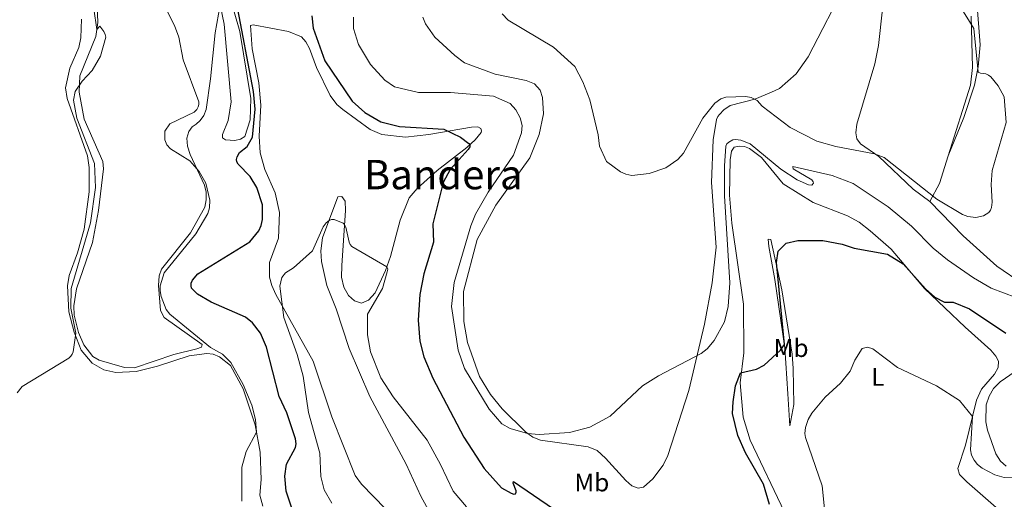
# Model space of a CAD drawing. Units: metres. Extents: x 625829 to 629319, y 4655531 to 4657906.
# Drawn here: x 626507 to 626892, y 4656638 to 4656825 of the extents above; entities that cross this region are included whole.
import ezdxf
from ezdxf.enums import TextEntityAlignment as Align

# ---------------------------------------------------------------- set-up
doc = ezdxf.new("R2010")
doc.units = ezdxf.units.M
doc.header["$MEASUREMENT"] = 0
for name, color, linetype, lineweight in [('Curva de nivel directora', 30, 'Continuous', 30), ('Curva de nivel intermedia', 30, 'Continuous', 0), ('Etiqueta de uso rústico', 92, 'Continuous', 0), ('Línea de cambio de uso (parcela vista)', 92, 'Continuous', 0), ('Texto de Área (paraje) menor', 7, 'Continuous', 0)]:
    doc.layers.add(name, color=color, linetype=linetype, lineweight=lineweight)
doc.styles.add('Style-Arial', font='arial.ttf')

msp = doc.modelspace()

# ---------------------------------------------------------------- linework, layer by layer
at = {"layer": 'Curva de nivel directora', "color": 30, "linetype": 'Continuous', "lineweight": 30, "elevation": 350, "flags": 128}
for points in [[(626613.3699999994, 4656633.720000002), (626611.0599999982, 4656640.800000001), (626610.5899999988, 4656646.690000001), (626611.2500000005, 4656651.310000001), (626614.7499999985, 4656657.859999999), (626614.99, 4656659.25), (626614.7699999987, 4656661.310000001), (626611.2900000006, 4656671.410000001), (626608.3400000002, 4656677.779999999), (626603.3600000002, 4656697.090000002), (626601.0800000003, 4656702.630000004), (626597.8700000006, 4656706.7), (626595.1900000006, 4656708.84), (626581.7899999986, 4656714.7), (626576.3799999994, 4656717.830000003), (626574.0999999995, 4656720.180000001), (626573.9000000006, 4656721.140000002), (626573.9699999999, 4656722.140000002), (626574.3799999988, 4656723.359999999), (626576.5599999982, 4656725.840000001), (626596.8200000002, 4656738.380000002), (626600.4000000008, 4656742.66), (626601.3399999996, 4656744.83), (626601.8499999993, 4656747.170000001), (626601.8699999994, 4656752.859999999), (626599.6299999997, 4656759.699999999), (626597.0199999991, 4656763.960000002), (626592.3099999995, 4656768.83), (626591.7799999998, 4656769.67), (626591.6199999988, 4656770.650000001), (626591.8600000002, 4656771.600000001), (626592.8599999994, 4656773.330000001), (626595.8700000001, 4656775.650000001), (626597.9600000001, 4656779.410000001), (626598.9599999991, 4656790.340000001), (626598.3600000001, 4656797.25), (626591.61, 4656832.180000002)], [(626621.1399999988, 4656826.880000002), (626621.6199999994, 4656822), (626626.2399999995, 4656809.180000002)], [(626626.2399999995, 4656809.180000002), (626636.9100000003, 4656793.49), (626641.8799999991, 4656788.939999999), (626648.0599999994, 4656785.350000001), (626655.3599999995, 4656783.53), (626672.7800000005, 4656782.430000001), (626679.2600000004, 4656779.310000001), (626682.5599999994, 4656776.920000001), (626682.9299999982, 4656776.390000002), (626682.8799999991, 4656775.500000002), (626682.2599999999, 4656774.540000001), (626675.199999999, 4656766.630000004), (626672.51, 4656761.59), (626668.4199999997, 4656745.390000002), (626668.7599999994, 4656738.200000001), (626664.9399999996, 4656725.789999999), (626663.3799999993, 4656717.730000001), (626662.7699999991, 4656707.730000001), (626663.4199999997, 4656699.430000001), (626664.9599999996, 4656693.300000001), (626668.4100000008, 4656685.010000001), (626680.5900000002, 4656661.890000002), (626688.5099999994, 4656649.680000001), (626695.3200000002, 4656642.11), (626699.1199999999, 4656639.940000001), (626700.0699999998, 4656639.609999999), (626700.7499999994, 4656639.779999999), (626701.0800000001, 4656640.310000001), (626701.0600000002, 4656640.930000001), (626699.8300000007, 4656643.900000001), (626699.9499999991, 4656644.590000002), (626723.4499999998, 4656628.480000001)], [(626800.1700000003, 4656635.480000001), (626797.7299999993, 4656643.53), (626790.74, 4656655.83), (626787.6799999999, 4656662.52), (626785.7099999986, 4656671.130000002), (626785.8799999984, 4656675.689999999), (626786.8799999999, 4656682.04), (626788.8199999998, 4656687.130000002), (626795.0299999992, 4656688.54), (626798.0999999981, 4656690.03), (626804.4500000007, 4656695.970000002), (626805.9900000006, 4656698.16), (626802.7999999988, 4656730.279999999), (626803.5399999986, 4656734.720000001), (626806.67, 4656737.820000002), (626811.23, 4656738.850000001), (626820.9699999986, 4656738.890000002), (626828.5399999992, 4656737.470000003), (626833.1799999994, 4656735.930000001), (626846.3099999988, 4656733.59), (626852.3499999982, 4656729.77), (626861.1300000002, 4656719.91), (626864.8499999996, 4656716.740000002), (626868.5499999989, 4656714.810000002), (626871.9199999995, 4656714.730000001), (626878.389999998, 4656712.120000001), (626892.6199999994, 4656702.580000001)]]:
    msp.add_lwpolyline(points, dxfattribs=at)
at = {"layer": 'Curva de nivel intermedia', "color": 30, "linetype": 'Continuous', "lineweight": 0, "flags": 128}
for points, elevation in [([(626695.5999999995, 4656827.630000001), (626697.8500000003, 4656825.179999999), (626715.6300000012, 4656814.529999998), (626723.9300000004, 4656806.949999998), (626727.1600000003, 4656800.96), (626729.790000001, 4656793.989999999), (626733.1600000017, 4656780.220000001), (626733.5700000008, 4656775.84), (626736.4299999995, 4656769.76), (626741.8000000007, 4656765.819999998), (626743.9599999998, 4656764.849999999), (626746.2900000011, 4656764.399999999), (626753.1200000019, 4656765.079999999), (626759.53, 4656767.279999998), (626764.2199999995, 4656770.58), (626766.5500000007, 4656773.069999999), (626774.0099999995, 4656786.850000001), (626778.7999999997, 4656792.63), (626781.150000001, 4656794.310000001), (626783.0599999998, 4656794.970000001), (626790.9099999998, 4656795.31), (626792.9000000014, 4656794.859999998), (626795.2700000006, 4656793.73), (626797.1900000006, 4656791.460000001), (626808.1699999999, 4656783.099999999), (626818.6900000009, 4656777.739999999), (626826.1299999995, 4656775.679999998), (626841.2400000016, 4656772.859999999), (626844.99, 4656771.34), (626865.5300000013, 4656755.060000001), (626875.5499999993, 4656749.039999999), (626877.6900000006, 4656748.25), (626880.7700000008, 4656747.88), (626883.8100000008, 4656748.609999998), (626885.9000000005, 4656749.8), (626886.5300000008, 4656750.749999999), (626886.9000000019, 4656751.76), (626887.2599999995, 4656753.939999999), (626886.7900000003, 4656760.81), (626887.2200000016, 4656766.239999999), (626892.6700000009, 4656785.07), (626891.8799999997, 4656795.100000001), (626889.5800000018, 4656799.4), (626886.6400000004, 4656803.01), (626885.7300000007, 4656803.679999999), (626884.6800000002, 4656804.159999999), (626882.6500000006, 4656804.409999999), (626881.7099999995, 4656804.749999999), (626880.0199999998, 4656821.84), (626870.2200000007, 4656837.84)], 359.9999999999999), ([(626561.4800000018, 4656834.859999999), (626567.3700000015, 4656823.039999999), (626569.0400000013, 4656818.509999999), (626570.74, 4656809.579999999), (626576.9200000003, 4656793.159999999), (626576.9200000003, 4656792.130000002), (626576.660000001, 4656791.17), (626576.1100000012, 4656790.199999998), (626575.0600000008, 4656789.109999999), (626565.6000000013, 4656784.539999999), (626563.65, 4656781.710000001), (626563.6800000013, 4656778.309999999), (626564.4500000002, 4656776.36), (626565.8400000005, 4656774.810000001), (626573.3700000008, 4656770.019999999), (626577.030000002, 4656765.949999998), (626579.6600000006, 4656761.319999999), (626581.2000000007, 4656754.730000001), (626581.0599999998, 4656751.699999999), (626580.4200000007, 4656749.449999998), (626575.7900000014, 4656741.55), (626563.3200000015, 4656726.29), (626561.7300000022, 4656721.189999999), (626561.7300000022, 4656719.169999998), (626562.2000000017, 4656716.989999999), (626564.1799999997, 4656711.939999999), (626565.6200000015, 4656710.009999999), (626581.4600000001, 4656697.039999999), (626586.2099999997, 4656694.409999999), (626589.3700000002, 4656691.15), (626594.2899999998, 4656682.529999999), (626597.6200000005, 4656674.390000001), (626599.1300000013, 4656668.83), (626599.5100000012, 4656663.91), (626595.4600000011, 4656656.230000001), (626593.7700000014, 4656650.15), (626593.7500000012, 4656636.859999998)], 355.0000000000001), ([(626536.1100000005, 4656769.009999999), (626529.2500000006, 4656786.779999998), (626527.9299999997, 4656793.800000001), (626528.6000000001, 4656797.17), (626531.3499999995, 4656801.309999999), (626535.1900000017, 4656805.489999999), (626538.4600000017, 4656811.05), (626540.4900000013, 4656818.529999999), (626540.3100000003, 4656819.49), (626539.7300000014, 4656820.720000001), (626538.2600000006, 4656822.850000001), (626537.02, 4656821.509999999), (626535.7999999997, 4656829.609999998)], 359.9999999999999), ([(626817.2400000002, 4656761.9), (626817.3000000005, 4656761.38), (626816.6600000013, 4656760.499999999), (626815.3899999994, 4656760.720000001), (626810.9700000006, 4656762.58), (626804.5600000002, 4656766.769999999), (626792.5500000004, 4656776.7), (626788.8600000001, 4656778.159999999), (626786.7800000014, 4656778.439999999), (626785.78, 4656778.28), (626784.1799999997, 4656777.429999999), (626783.4900000012, 4656776.680000001), (626783.1000000001, 4656775.77), (626782.4600000008, 4656768.09), (626782.480000001, 4656756.38), (626784.6300000012, 4656722.349999999), (626784.0000000009, 4656713.06), (626782.5200000012, 4656707.029999999), (626778.4800000022, 4656699.749999999), (626775.7799999998, 4656696.470000001), (626773.4500000008, 4656694.640000001), (626756.6600000003, 4656685.969999999), (626750.4300000007, 4656682.009999999), (626737.7599999994, 4656670.119999999), (626729.8200000002, 4656665.77), (626721.9099999998, 4656663.680000001), (626710.0499999999, 4656662.929999999), (626705.4600000011, 4656663.329999999), (626698.730000001, 4656665.260000001), (626695.4200000007, 4656667.16), (626690.5000000009, 4656672.86), (626680.8499999995, 4656688.819999999), (626678.3700000007, 4656695.909999999), (626675.78, 4656713.029999998), (626676.7500000002, 4656722.449999999), (626683.3500000007, 4656744.649999999), (626685.0899999996, 4656749.17), (626690.0300000017, 4656757.819999999), (626699.9700000016, 4656772.29), (626703.0899999995, 4656781.109999999), (626703.3700000012, 4656783.96), (626702.6600000004, 4656786.92), (626700.9500000004, 4656790.01), (626698.6600000017, 4656792.59), (626692.1399999994, 4656795.399999999), (626675.2999999997, 4656796.77), (626662.8899999998, 4656796.850000001), (626653.4700000008, 4656799.05), (626649.6300000007, 4656801.66), (626644.0700000018, 4656807.789999999), (626639.4299999994, 4656815.679999999), (626637.410000001, 4656821.929999999), (626637.4300000012, 4656826.33)], 355.0000000000001), ([(626505.8000000013, 4656679.21), (626507.7999999997, 4656681.789999999), (626526.0200000008, 4656692.859999998), (626526.8200000009, 4656693.640000001), (626527.3600000018, 4656694.460000001), (626527.7300000007, 4656695.369999998), (626528.8600000016, 4656702.609999998), (626526.85, 4656712.460000001), (626526.9400000017, 4656720.069999999), (626534.480000001, 4656745.83), (626536.4600000012, 4656759.67), (626536.1100000005, 4656769.009999999)], 359.9999999999999), ([(626896.4600000017, 4656716.56), (626886.7800000012, 4656720.289999999), (626879.87, 4656724.26), (626869.690000001, 4656731.319999998), (626864.1700000003, 4656735.930000001), (626855.6800000009, 4656744.470000001), (626846.5700000003, 4656752.109999998), (626832.8399999996, 4656761.160000001), (626824.6699999999, 4656764.359999999), (626809.2300000016, 4656767.819999999), (626809.3900000004, 4656766.999999999), (626816.6800000014, 4656762.67), (626817.2400000002, 4656761.9)], 355.0000000000001), ([(626628.9400000018, 4656636.06), (626625.9199999999, 4656641.25), (626624.6000000011, 4656646.560000001), (626624.1800000009, 4656655.600000001), (626619.8100000012, 4656671.51), (626617.7300000002, 4656685.819999999), (626615.39, 4656694.239999999), (626610.1300000006, 4656708.75), (626608.6500000008, 4656721.02), (626609.3700000006, 4656724.460000001), (626610.8300000002, 4656726.29), (626613.9800000018, 4656728.25), (626621.3700000013, 4656734.819999999), (626625.5700000012, 4656744.23), (626626.7500000015, 4656745.800000001), (626627.8300000011, 4656746.719999999), (626628.7499999997, 4656747.059999999), (626629.7900000013, 4656747.059999999), (626633.4200000013, 4656745.680000001), (626633.9500000009, 4656745.11), (626634.3900000014, 4656744.16), (626635.6699999998, 4656738.21), (626636.1000000011, 4656737.289999999), (626636.7600000005, 4656736.569999999), (626650.450000001, 4656728.569999999), (626650.8300000011, 4656727.720000001), (626650.6200000009, 4656726.660000001), (626648.7099999998, 4656720.109999999), (626642.9299999997, 4656710.119999998), (626642.8600000005, 4656701.929999999), (626644.0499999995, 4656695.33), (626648.1599999999, 4656685.140000001), (626652.9299999998, 4656677.699999999), (626666.2200000002, 4656660.699999998), (626671.4999999999, 4656651.220000001), (626676.3300000001, 4656640.779999998), (626681.6100000017, 4656634.619999998)], 345.0000000000001), ([(626821.7599999999, 4656632.499999999), (626820.66, 4656642.899999999), (626814.2100000017, 4656661.710000001), (626813.9299999999, 4656663.289999999), (626814.2100000017, 4656665.630000002), (626815.2300000008, 4656668.779999998), (626816.7100000004, 4656671.250000001), (626821.8400000002, 4656677.609999999), (626827.8700000008, 4656683.039999999), (626831.6700000007, 4656687.699999999), (626833.4499999997, 4656692.109999999), (626836.3900000014, 4656696.56), (626837.3600000013, 4656696.939999999)], 345.0000000000001), ([(626837.3600000013, 4656696.939999999), (626838.4100000019, 4656697.09), (626840.5399999998, 4656696.460000001), (626850.1800000002, 4656689.239999999), (626865.4400000019, 4656681.98), (626874.4400000008, 4656676.249999999), (626879.5200000014, 4656669.970000001), (626878.7500000002, 4656656.99), (626879.1200000013, 4656654.9), (626880.1100000015, 4656652.92), (626881.4900000005, 4656651.230000001), (626883.2400000007, 4656649.769999999), (626888.3200000012, 4656647.109999998), (626891.9500000011, 4656646.08), (626895.180000001, 4656646.220000001)], 345.0000000000001)]:
    msp.add_lwpolyline(points, dxfattribs=dict(at, elevation=elevation))
at = {"layer": 'Línea de cambio de uso (parcela vista)', "color": 92, "linetype": 'Continuous', "lineweight": 0, "extrusion": (-0.1802636055923618, 0.01978790180268283, 0.9834192755082082), "elevation": -20499.29094238166, "flags": 128}
msp.add_lwpolyline([(-4697349.605957401, 113149.3328589016), (-4697356.9854699, 113152.3657280494), (-4697368.221082991, 113154.6817372167)], dxfattribs=at)
at = {"layer": 'Línea de cambio de uso (parcela vista)', "color": 92, "linetype": 'Continuous', "lineweight": 0}
for points in [[(626845.9900000002, 4656845.02, 362.4199999999983), (626842.8099999997, 4656815.26, 361.8300000000018), (626841.3600000005, 4656808.07, 361.5599999999977), (626834.2999999998, 4656784.449999999, 360.9400000000023), (626833.9500000002, 4656781.050000001, 360.8000000000029), (626834.2199999997, 4656778.710000001, 360.070000000007), (626835.6600000003, 4656776.680000001, 360.1100000000006), (626842.8499999996, 4656771.779999999, 359.9700000000012), (626856.3399999999, 4656758.970000001, 359.8000000000029), (626862.7999999998, 4656754.15, 359.8300000000018)], [(626664.4699999997, 4656826.310000001, 359.3399999999965), (626665.5499999998, 4656823.75, 359.3099999999977), (626669.2599999999, 4656818.470000001, 359.3099999999977), (626676.9900000002, 4656811.300000001, 359.1999999999971), (626680.8700000001, 4656808.480000001, 358.75), (626692.8499999996, 4656803.980000001, 358.0299999999988), (626704.9800000006, 4656801.529999999, 357.820000000007), (626708.1900000004, 4656800.210000001, 357.6499999999942), (626710.3700000001, 4656797.720000001, 357.6499999999942), (626711.3499999996, 4656794.880000001, 357.6499999999942), (626711.6699999999, 4656788.529999999, 357.6100000000006), (626709.9699999997, 4656780.369999999, 357.6499999999942), (626706.3700000001, 4656771.220000001, 357.679999999993), (626693.0499999998, 4656752.699999999, 357.5099999999948), (626685.8399999999, 4656739.230000001, 357.4799999999959), (626680.4800000006, 4656718.970000001, 357.3399999999965), (626680.5700000003, 4656707.230000001, 356.75), (626681.9500000002, 4656698.91, 356.4700000000012), (626686.7199999997, 4656685.65, 356.0899999999965), (626691, 4656678.619999999, 355.8500000000058), (626695.5499999998, 4656672.949999999, 355.6100000000006), (626704.6500000004, 4656663.99, 355.0599999999977), (626707.6100000005, 4656661.930000001, 354.8899999999995), (626710.54, 4656660.77, 354.8899999999995), (626729.2400000002, 4656658.100000001, 354.6100000000006), (626732.6600000003, 4656656.640000001, 354.5800000000018), (626736.0300000003, 4656653.630000001, 353.9499999999971), (626743.9199999999, 4656644.880000001, 353.7100000000065), (626746.25, 4656642.84, 353.679999999993), (626748.7699999996, 4656641.980000001, 353.679999999993), (626750.8600000005, 4656642.310000001, 353.820000000007), (626754.5300000003, 4656645.600000001, 353.8500000000058), (626758.5199999996, 4656651, 353.8500000000058), (626760.3200000003, 4656654.74, 353.8500000000058), (626768.5300000003, 4656680.130000001, 354.2599999999948), (626774.6600000003, 4656706.17, 355.679999999993), (626777.6799999997, 4656722.32, 356.3999999999942), (626779.2800000003, 4656736.350000001, 356.9900000000052), (626777.4800000006, 4656761.59, 358.0599999999977), (626778.04, 4656778.279999999, 359.1000000000058), (626779.4000000004, 4656786.300000001, 359.3099999999977), (626779.9199999999, 4656787.42, 359.3399999999965), (626780.5800000001, 4656788.27, 359.3699999999953), (626782.29, 4656790.08, 359.3699999999953), (626784.7999999998, 4656791.810000001, 359.3699999999953), (626794.3700000001, 4656794.26, 360), (626800.9500000002, 4656796.939999999, 360.5500000000029), (626803.9900000002, 4656798.439999999, 360.6900000000023), (626810.4900000002, 4656804.15, 361.6900000000023), (626815.2699999996, 4656810.75, 362.6199999999953), (626830.4800000006, 4656840.480000001, 364.2400000000052)], [(626575.8700000001, 4656784.460000001, 354.3899999999995), (626574.3399999999, 4656783.449999999, 354.3899999999995), (626573.0199999996, 4656781.58, 354.3899999999995), (626572.1600000003, 4656778.970000001, 354.3899999999995), (626572.4600000001, 4656775.800000001, 354.6300000000047), (626573.5199999996, 4656772.550000001, 354.8099999999977), (626579.1100000005, 4656760.550000001, 355.25), (626579.7800000003, 4656757.84, 355.320000000007), (626579.8300000001, 4656754.810000001, 355.4600000000065), (626579.29, 4656751.92, 355.4600000000065), (626573.6699999999, 4656741.92, 355.2899999999936), (626562.3399999999, 4656727.640000001, 355.2899999999936), (626561.4100000003, 4656725.119999999, 355.2899999999936), (626561.1100000005, 4656721.25, 355.3600000000006), (626561.9400000004, 4656711.460000001, 355.4600000000065), (626563.3700000001, 4656708.710000001, 355.4600000000065), (626578.2800000003, 4656698.119999999, 355.1499999999942), (626577.9000000004, 4656697.17, 355.1499999999942), (626576.1900000004, 4656696.539999999, 355.2200000000012), (626567.1299999999, 4656694.310000001, 355.8800000000047), (626551.7100000001, 4656689.060000001, 357.4600000000065), (626547.7999999998, 4656689.16, 357.6000000000058), (626537.9100000003, 4656692.09, 358.4700000000012), (626535.4100000003, 4656693.5, 358.5), (626531.9299999997, 4656698.029999999, 358.8099999999977), (626529.79, 4656702.84, 359.1600000000035), (626528.1100000005, 4656709.66, 359.3300000000018), (626527.9699999997, 4656713.32, 359.2899999999936), (626529.0199999996, 4656719.980000001, 359.2599999999948), (626535.2699999996, 4656738.119999999, 358.8800000000047), (626537.6699999999, 4656750.689999999, 359.3999999999942), (626539.6900000004, 4656766.949999999, 359.570000000007), (626539.4000000004, 4656769.77, 359.5), (626532.0199999996, 4656786.449999999, 359.7799999999988), (626530.1299999999, 4656796.9, 359.8800000000047), (626530.4199999999, 4656803.4, 360.1600000000035), (626536.6500000004, 4656818.710000001, 360.1600000000035), (626537.3899999997, 4656824.220000001, 359.8500000000058), (626537.1600000003, 4656830.810000001, 359.6399999999995)], [(626590.7699999996, 4656828.380000001, 351.1100000000006), (626592.9299999997, 4656820.699999999, 350.9400000000023), (626597.3099999997, 4656794.439999999, 351.0099999999948), (626597.0599999997, 4656786.140000001, 351.2100000000065), (626594.9000000004, 4656779.619999999, 351.320000000007), (626593.2400000002, 4656778.609999999, 351.320000000007), (626591.04, 4656778.060000001, 351.3899999999995), (626587.2999999998, 4656778.33, 351.5599999999977), (626586.2100000001, 4656779.060000001, 351.7299999999959), (626586.1100000005, 4656780.369999999, 351.7700000000041), (626588.4000000004, 4656785.930000001, 351.8000000000029), (626589.5, 4656793.15, 351.8000000000029), (626586.8300000001, 4656823.600000001, 351.2799999999988), (626585.2300000006, 4656831.09, 351.320000000007), (626583.2699999996, 4656820.25, 352.0399999999936), (626581.54, 4656802.17, 354.25), (626579.7400000002, 4656790.24, 355.0099999999948), (626578.9100000003, 4656787.83, 354.9400000000023), (626577.4900000002, 4656785.859999999, 354.6999999999971), (626575.8700000001, 4656784.460000001, 354.3899999999995)], [(626881.1699999999, 4656832.390000001, 357.8300000000018), (626882.5199999996, 4656815.539999999, 358.8999999999942), (626881.7300000006, 4656806.92, 359.8300000000018), (626880.3099999997, 4656799.730000001, 360.4900000000052), (626876.1900000004, 4656787.029999999, 360.7599999999948), (626870.0599999997, 4656772.08, 360.8000000000029)], [(626530.9600000001, 4656825.529999999, 362.7700000000041), (626530.79, 4656818.24, 362.7400000000052), (626529.9299999997, 4656814.449999999, 362.6300000000047), (626526.5, 4656806.369999999, 362.179999999993), (626524.7199999997, 4656798.65, 361.9100000000035), (626525.4299999997, 4656794.460000001, 361.8699999999953), (626533.3200000003, 4656772.100000001, 361.8399999999965), (626534.0099999999, 4656767.449999999, 361.7700000000041), (626533.9699999997, 4656757.949999999, 361.3600000000006), (626532.0099999999, 4656743.289999999, 360.8699999999953), (626529.4800000006, 4656734.060000001, 360.7700000000041), (626526.1799999997, 4656725.16, 360.7299999999959), (626525.5, 4656721.100000001, 360.6600000000035), (626526.1299999999, 4656710.99, 360.2200000000012), (626528.1200000001, 4656703.07, 360.0800000000018), (626530.8499999996, 4656695.930000001, 359.6999999999971), (626535.1699999999, 4656690.91, 359.179999999993), (626539.8099999997, 4656688.210000001, 358.8300000000018), (626544.4299999997, 4656687.27, 358.4900000000052), (626552.4000000004, 4656687.57, 357.9700000000012), (626560.7400000002, 4656689.640000001, 356.9700000000012), (626573.1200000001, 4656693.730000001, 356.25), (626580.0700000003, 4656694.720000001, 355.8300000000018), (626582.4600000001, 4656694.34, 355.7599999999948), (626585.0499999998, 4656693.350000001, 355.5200000000041), (626589.3600000005, 4656690.02, 355.2799999999988), (626594.2199999997, 4656680.76, 355.070000000007), (626599.0099999999, 4656666.67, 355.070000000007), (626600.9400000004, 4656656.09, 354.8000000000029), (626601.3499999996, 4656645.289999999, 354.1699999999983), (626600.7999999998, 4656639.230000001, 354.1699999999983), (626602, 4656634.91, 354.070000000007)], [(626870.0599999997, 4656772.08, 360.8000000000029), (626878.7999999998, 4656799.680000001, 361.2799999999988), (626879.5, 4656806.58, 361.1100000000006), (626879.0599999997, 4656826.699999999, 359.7299999999959)], [(626649.9000000004, 4656633.869999999, 340.3000000000029), (626640.5, 4656643.480000001, 340.7200000000012), (626638.0199999996, 4656646.890000001, 340.9199999999983), (626629, 4656669.91, 342.3399999999965), (626621.5999999996, 4656691.699999999, 343.1999999999971), (626607, 4656717.810000001, 345.3099999999977), (626605.4199999999, 4656721.220000001, 345.5500000000029), (626604.5300000003, 4656724.539999999, 345.5500000000029), (626604.5700000003, 4656730.24, 345.8899999999995), (626608.0300000003, 4656739.800000001, 346.3099999999977), (626608.4600000001, 4656749.9, 347.1699999999983), (626606.79, 4656757.59, 347.3099999999977), (626602.6900000004, 4656766.66, 347.9700000000012), (626600.9199999999, 4656773.210000001, 348.5500000000029), (626600.5199999996, 4656779.720000001, 348.6600000000035), (626601.1399999997, 4656791.869999999, 348.8300000000018), (626600.3700000001, 4656800.58, 348.3500000000058), (626597.7400000002, 4656813.980000001, 348.3800000000047), (626597.1299999999, 4656823.08, 348.2799999999988), (626598.1299999999, 4656823.279999999, 348.2799999999988), (626611.9900000002, 4656820.67, 348.1000000000058), (626617.0899999999, 4656818.609999999, 348.2400000000052), (626618.7999999998, 4656816.619999999, 348.2400000000052), (626620.1600000003, 4656814, 348.1699999999983), (626622.8899999997, 4656806.58, 347.929999999993), (626628.29, 4656795.619999999, 347.7899999999936), (626630.8700000001, 4656792.130000001, 347.7899999999936), (626633.2100000001, 4656790.130000001, 347.7899999999936), (626643.9699999997, 4656782.359999999, 348.2100000000065), (626648.5199999996, 4656780.34, 348.2400000000052), (626657.7000000002, 4656779.359999999, 348.4199999999983), (626666.8499999996, 4656780.42, 349.4900000000052), (626683.6299999999, 4656783.25, 350.6199999999953), (626686.0800000001, 4656783.430000001, 350.8300000000018), (626687.1699999999, 4656782.77, 350.9400000000023), (626687.4299999997, 4656781.880000001, 350.8999999999942), (626687.3499999996, 4656781.119999999, 350.8300000000018), (626684.9400000004, 4656778.32, 350.4199999999983), (626681.7800000003, 4656775.289999999, 349.7599999999948), (626670.1600000003, 4656766.359999999, 348.2799999999988), (626662.2800000003, 4656759.220000001, 347.5899999999965), (626659.2100000001, 4656755.58, 346.929999999993), (626655.6900000004, 4656746.91, 345.6499999999942), (626651.9199999999, 4656732.67, 345.3099999999977), (626649.9400000004, 4656727.16, 344.8899999999995), (626645.8799999999, 4656718.41, 344.3800000000047), (626643.2599999999, 4656715.600000001, 344.3800000000047), (626640.5999999996, 4656714.42, 344.1999999999971), (626637.8200000003, 4656715.210000001, 344.0599999999977), (626635.4800000006, 4656717.310000001, 344.0599999999977), (626633.5899999999, 4656720.640000001, 344.1999999999971), (626632.75, 4656724.560000001, 344.2700000000041), (626632.8200000003, 4656729.09, 344.4100000000035), (626634.3399999999, 4656750.680000001, 345.1999999999971), (626634.0999999996, 4656754.27, 345.2400000000052), (626632.9100000003, 4656756.130000001, 345.2400000000052), (626631.25, 4656756.050000001, 345.2400000000052), (626625.3300000001, 4656739.890000001, 344.820000000007), (626624.6399999997, 4656734.890000001, 344.820000000007), (626624.8700000001, 4656730.65, 344.7899999999936), (626626.9699999997, 4656721.25, 344.1999999999971), (626630.6900000004, 4656712.100000001, 343.820000000007), (626635.6600000003, 4656696.630000001, 343.3699999999953), (626643.8300000001, 4656677.800000001, 342.2400000000052), (626657.9900000002, 4656651.369999999, 341.2299999999959), (626663.7400000002, 4656638.859999999, 340.7799999999988), (626668.8799999999, 4656629.51, 340.4700000000012)], [(626805.9500000002, 4656632.480000001, 347.2100000000065), (626792.5, 4656660.730000001, 347.8600000000006), (626789.79, 4656669.730000001, 348.4199999999983), (626788.6399999997, 4656683.140000001, 349.3500000000058), (626790.0999999996, 4656694.92, 351.179999999993), (626790, 4656713.92, 352.25), (626785.3600000005, 4656745.699999999, 353.5299999999988), (626784.4600000001, 4656756.619999999, 353.5599999999977), (626784.6799999997, 4656770.480000001, 353.8999999999942), (626785.3099999997, 4656773.92, 354.2200000000012), (626786.2999999998, 4656775.460000001, 354.2799999999988), (626788.2199999997, 4656775.76, 354.320000000007), (626790.3300000001, 4656775.680000001, 354.320000000007), (626792.3600000005, 4656774.91, 354.0099999999948), (626797.0199999996, 4656771.390000001, 353.8000000000029), (626805.5, 4656761.029999999, 352.7700000000041), (626817.2100000001, 4656753.730000001, 351.8999999999942), (626830.6600000003, 4656748.52, 351.2100000000065), (626835.2199999997, 4656746.060000001, 350.8300000000018), (626839.5300000003, 4656742.699999999, 350.5200000000041), (626847.6500000004, 4656735.539999999, 350.2100000000065), (626860.7000000002, 4656720.130000001, 349.7299999999959), (626876.6100000005, 4656704.91, 348), (626886.75, 4656695.980000001, 347.2799999999988), (626888.6100000005, 4656693.58, 347.2799999999988), (626889.7000000002, 4656691.600000001, 347.1699999999983), (626889.5700000003, 4656689.180000001, 346.9700000000012), (626888.1900000004, 4656686.59, 346.6900000000023), (626883.0800000001, 4656680.640000001, 345.929999999993), (626881.0599999997, 4656676.4, 345.6499999999942), (626876.8300000001, 4656658.730000001, 343.8600000000006), (626873.7800000003, 4656649.600000001, 342.679999999993), (626874.4000000004, 4656647.26, 342.3000000000029), (626877.3099999997, 4656644.480000001, 341.4100000000035), (626896.0199999996, 4656627.960000001, 339.3999999999942)], [(626899.2800000003, 4656721.76, 356.3800000000047), (626889.0199999996, 4656728.789999999, 358.5200000000041), (626875.8300000001, 4656740.779999999, 359.7299999999959), (626862.7999999998, 4656754.15, 359.8300000000018)], [(626808.0199999996, 4656666.359999999, 346.4199999999983), (626807.3200000003, 4656678.91, 348.6300000000047), (626806.1799999997, 4656696.91, 349.9400000000023), (626802.2000000002, 4656723.57, 351.2200000000012), (626799.8600000005, 4656736.550000001, 351.179999999993), (626799.5700000003, 4656739.449999999, 351.1100000000006), (626800.5800000001, 4656739.230000001, 350.6600000000035), (626804.9699999997, 4656719.600000001, 349.3500000000058), (626808.9800000006, 4656694.369999999, 348.3500000000058), (626809.3499999996, 4656688.779999999, 347.4199999999983), (626809.6799999997, 4656674.730000001, 347.0099999999948), (626808.0199999996, 4656666.359999999, 346.4199999999983)], [(626892.6500000004, 4656650.59, 345.3999999999942), (626890.4900000002, 4656652.529999999, 345.6399999999995), (626888.6799999997, 4656655.380000001, 345.570000000007), (626885.3399999999, 4656664.680000001, 346.1900000000023), (626884.7599999999, 4656667.91, 346.2299999999959), (626884.8499999996, 4656674.550000001, 346.2299999999959), (626886.0300000003, 4656677.9, 346.2299999999959), (626887.7699999996, 4656680.99, 346.3000000000029), (626890.3200000003, 4656683.619999999, 346.4400000000023), (626896.1500000004, 4656687.619999999, 346.6100000000006)]]:
    msp.add_polyline3d(points, dxfattribs=at)

# ---------------------------------------------------------------- texts
at = {"layer": 'Etiqueta de uso rústico', "color": 92, "linetype": 'Continuous', "lineweight": 0, "style": 'Style-Arial'}
for s, p in [('Mb', (626808.5702462438, 4656696.800009999, 349.3800000000047)), ('L', (626842.4814203792, 4656685.520009998, 344.8999999999942)), ('Mb', (626730.6402462441, 4656644.17001, 352.4499999999971))]:
    msp.add_text(s, height=7.000000000000002, dxfattribs=at).set_placement(p, align=Align.MIDDLE_CENTER)
at = {"layer": 'Texto de Área (paraje) menor', "color": 7, "linetype": 'Continuous', "lineweight": 0, "style": 'Style-Arial'}
msp.add_text('Bandera', height=11.5, dxfattribs=at).set_placement((626672.4971006789, 4656764.700009997, 347.820000000007), align=Align.MIDDLE_CENTER)

doc.saveas('drawing.dxf')
